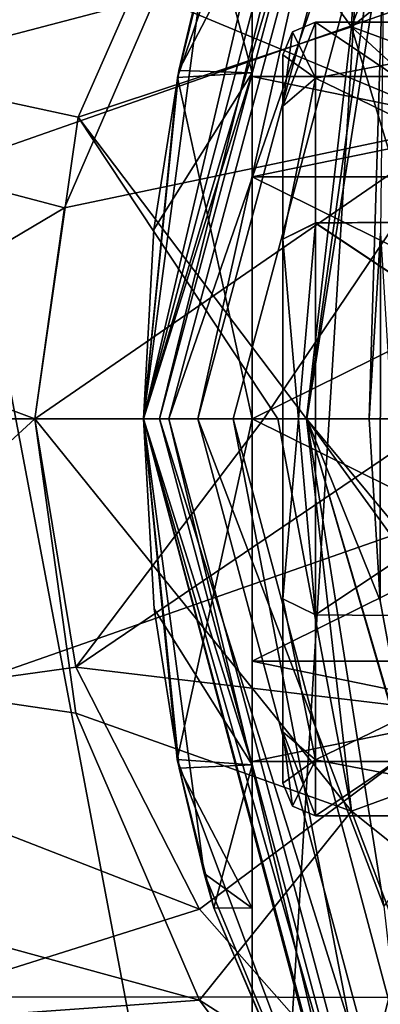
# Model space of a CAD drawing. Units: millimetres. Extents: x -48 to 120, y -30 to 30.
# Drawn here: x 29 to 33, y -5 to 4 of the extents above; entities that cross this region are included whole.
import ezdxf

# ---------------------------------------------------------------- set-up
doc = ezdxf.new("R2010")
doc.units = ezdxf.units.MM
doc.header["$LTSCALE"] = 159.143519
for name, color, linetype in [('104', 7, 'CONTINUOUS'), ('105', 7, 'CONTINUOUS'), ('126', 7, 'CONTINUOUS'), ('148', 7, 'CONTINUOUS'), ('50', 7, 'CONTINUOUS'), ('51', 7, 'CONTINUOUS'), ('552', 7, 'CONTINUOUS'), ('560', 7, 'CONTINUOUS'), ('561', 7, 'CONTINUOUS'), ('562', 7, 'CONTINUOUS'), ('563', 7, 'CONTINUOUS'), ('564', 7, 'CONTINUOUS'), ('568', 7, 'CONTINUOUS'), ('572', 7, 'CONTINUOUS'), ('573', 7, 'CONTINUOUS'), ('58', 7, 'CONTINUOUS'), ('585', 7, 'CONTINUOUS'), ('588', 7, 'CONTINUOUS'), ('59', 7, 'CONTINUOUS'), ('620', 7, 'CONTINUOUS'), ('629', 7, 'CONTINUOUS'), ('630', 7, 'CONTINUOUS'), ('631', 7, 'CONTINUOUS'), ('75', 7, 'CONTINUOUS'), ('76', 7, 'CONTINUOUS'), ('925', 7, 'CONTINUOUS'), ('927', 7, 'CONTINUOUS'), ('928', 7, 'CONTINUOUS'), ('931', 7, 'CONTINUOUS'), ('932', 7, 'CONTINUOUS'), ('97', 7, 'CONTINUOUS'), ('98', 7, 'CONTINUOUS')]:
    doc.layers.add(name, color=color, linetype=linetype)

msp = doc.modelspace()

# ---------------------------------------------------------------- linework, layer by layer
at = {"layer": '104', "linetype": 'CONTINUOUS'}
for points in [[(29.502, 0.0001, -13.4999), (29.8788, -2.2827, -13.3051), (31.6094, 0, -13.8021), (29.502, 0.0001, -13.4999)], [(33.431, -2.7077, -13.992), (33.2487, 0, -14.5028), (29.8788, -2.2827, -13.3051), (33.431, -2.7077, -13.992)], [(29.8788, -2.2827, -13.3051), (33.2487, 0, -14.5028), (31.6094, 0, -13.8021), (29.8788, -2.2827, -13.3051)], [(31.0174, -4.5106, -12.7238), (33.431, -2.7077, -13.992), (29.8788, -2.2827, -13.3051), (31.0174, -4.5106, -12.7238)], [(32.5287, -6.2254, -11.9784), (33.431, -2.7077, -13.992), (31.0174, -4.5106, -12.7238), (32.5287, -6.2254, -11.9784)], [(34.2314, -5.6411, -12.5434), (33.431, -2.7077, -13.992), (32.5287, -6.2254, -11.9784), (34.2314, -5.6411, -12.5434)]]:
    msp.add_3dface(points, dxfattribs=at)
at = {"layer": '105', "linetype": 'CONTINUOUS'}
for points in [[(33.4312, 2.7092, -13.9915), (34.2326, 5.644, -12.5416), (30.6144, 3.8832, -12.9291), (33.4312, 2.7092, -13.9915)], [(29.7749, 1.9436, -13.3589), (33.4312, 2.7092, -13.9915), (30.6144, 3.8832, -12.9291), (29.7749, 1.9436, -13.3589)], [(29.502, 0.0001, -13.4999), (31.6094, 0, -13.8021), (33.4312, 2.7092, -13.9915), (29.502, 0.0001, -13.4999)], [(29.502, 0.0001, -13.4999), (33.4312, 2.7092, -13.9915), (29.7749, 1.9436, -13.3589), (29.502, 0.0001, -13.4999)], [(31.6094, 0, -13.8021), (33.2487, 0, -14.5028), (33.4312, 2.7092, -13.9915), (31.6094, 0, -13.8021)]]:
    msp.add_3dface(points, dxfattribs=at)
at = {"layer": '126', "linetype": 'CONTINUOUS'}
for points in [[(31.5021, -11.4995, 22.4966), (27.1498, -11.4995, 22.4969), (27.1498, 11.5019, 22.4969), (31.5021, -11.4995, 22.4966)], [(31.5021, 11.5019, 22.4966), (31.5021, -11.4995, 22.4966), (27.1498, 11.5019, 22.4969), (31.5021, 11.5019, 22.4966)]]:
    msp.add_3dface(points, dxfattribs=at)
at = {"layer": '148', "linetype": 'CONTINUOUS'}
for points in [[(31.5021, -11.4995, 22.4966), (31.5021, 11.5019, 22.4966), (32.9163, 11.5019, 21.9108), (31.5021, -11.4995, 22.4966)], [(32.9163, -11.4995, 21.9108), (31.5021, -11.4995, 22.4966), (32.9163, 11.5019, 21.9108), (32.9163, -11.4995, 21.9108)]]:
    msp.add_3dface(points, dxfattribs=at)
at = {"layer": '50', "linetype": 'CONTINUOUS'}
for points in [[(20.6855, 5.307, 24.9992), (22.102, 0, 24.999), (37.2809, 5.3286, 24.9992), (20.6855, 5.307, 24.9992)], [(22.102, 0, 24.999), (35.852, 0, 24.999), (37.2809, 5.3286, 24.9992), (22.102, 0, 24.999)]]:
    msp.add_3dface(points, dxfattribs=at)
at = {"layer": '51', "linetype": 'CONTINUOUS'}
for points in [[(35.852, 0, 24.999), (22.102, 0, 24.999), (20.6817, -5.3137, 24.9989), (35.852, 0, 24.999)], [(35.852, 0, 24.999), (20.6817, -5.3137, 24.9989), (37.2766, -5.3211, 24.9989), (35.852, 0, 24.999)], [(20.6817, -5.3137, 24.9989), (16.81, -9.2041, 24.9987), (37.2766, -5.3211, 24.9989), (20.6817, -5.3137, 24.9989)], [(37.2766, -5.3211, 24.9989), (16.81, -9.2041, 24.9987), (41.1577, -9.212, 24.9987), (37.2766, -5.3211, 24.9989)]]:
    msp.add_3dface(points, dxfattribs=at)
at = {"layer": '552', "linetype": 'CONTINUOUS'}
for points in [[(32.1801, 7.1321, 60.0823), (30.5025, 0, 60.0823), (32.8478, 7.8825, 60.7241), (32.1801, 7.1321, 60.0823)], [(30.5025, 0, 60.0823), (30.7359, 0, 60.7239), (32.8478, 7.8825, 60.7241), (30.5025, 0, 60.0823)], [(32.8478, 7.8825, 60.7241), (30.7359, 0, 60.7239), (33.3539, 7.5779, 61.0661), (32.8478, 7.8825, 60.7241)], [(33.3539, 7.5779, 61.0661), (30.7359, 0, 60.7239), (31.3264, 0, 61.0658), (33.3539, 7.5779, 61.0661)], [(30.5025, 0, 60.0823), (32.651, -8.0083, 60.0823), (30.7359, 0, 60.7239), (30.5025, 0, 60.0823)], [(30.7359, 0, 60.7239), (32.8478, -7.8825, 60.7241), (31.3264, 0, 61.0658), (30.7359, 0, 60.7239)], [(31.3264, 0, 61.0658), (32.8478, -7.8825, 60.7241), (33.3539, -7.5779, 61.0661), (31.3264, 0, 61.0658)], [(32.651, -8.0083, 60.0823), (32.8478, -7.8825, 60.7241), (30.7359, 0, 60.7239), (32.651, -8.0083, 60.0823)]]:
    msp.add_3dface(points, dxfattribs=at)
at = {"layer": '560', "linetype": 'CONTINUOUS'}
for points in [[(32.6149, -7.9457, 26.499), (30.5025, 0, 26.499), (32.7731, -7.9263, 26.1453), (32.6149, -7.9457, 26.499)], [(30.5025, 0, 26.499), (30.6495, 0, 26.1458), (32.7731, -7.9263, 26.1453), (30.5025, 0, 26.499)], [(30.6495, 0, 26.1458), (31.002, 0, 25.999), (33.0802, -7.7502, 25.999), (30.6495, 0, 26.1458)], [(32.7731, -7.9263, 26.1453), (30.6495, 0, 26.1458), (33.0802, -7.7502, 25.999), (32.7731, -7.9263, 26.1453)]]:
    msp.add_3dface(points, dxfattribs=at)
at = {"layer": '561', "linetype": 'CONTINUOUS'}
for points in [[(30.5025, 0, 26.499), (32.6149, 7.9457, 26.499), (30.6495, 0, 26.1458), (30.5025, 0, 26.499)], [(30.6495, 0, 26.1458), (32.6149, 7.9457, 26.499), (32.7733, 7.9265, 26.1457), (30.6495, 0, 26.1458)], [(31.002, 0, 25.999), (30.6495, 0, 26.1458), (32.7733, 7.9265, 26.1457), (31.002, 0, 25.999)], [(31.002, 0, 25.999), (32.7733, 7.9265, 26.1457), (33.0888, 7.7649, 25.999), (31.002, 0, 25.999)]]:
    msp.add_3dface(points, dxfattribs=at)
at = {"layer": '562', "linetype": 'CONTINUOUS'}
for points in [[(32.0025, 0, 25.999), (31.002, 0, 25.999), (33.0888, 7.7649, 25.999), (32.0025, 0, 25.999)], [(32.7128, 4.4817, 25.999), (32.0025, 0, 25.999), (33.0888, 7.7649, 25.999), (32.7128, 4.4817, 25.999)], [(31.002, 0, 25.999), (32.0025, 0, 25.999), (32.7128, -4.4817, 25.999), (31.002, 0, 25.999)], [(33.0802, -7.7502, 25.999), (31.002, 0, 25.999), (32.7128, -4.4817, 25.999), (33.0802, -7.7502, 25.999)]]:
    msp.add_3dface(points, dxfattribs=at)
at = {"layer": '563', "linetype": 'CONTINUOUS'}
for points in [[(30.5025, 0, 44.499), (30.5025, 0, 26.499), (32.6149, -7.9457, 26.499), (30.5025, 0, 44.499)], [(30.812, -3.1317, 45.7674), (30.5025, 0, 44.499), (32.6149, -7.9457, 26.499), (30.812, -3.1317, 45.7674)], [(30.8283, -3.2123, 52.1504), (31.0582, -4.1803, 50.6648), (30.5025, 0, 60.0823), (30.8283, -3.2123, 52.1504)], [(30.5025, 0, 60.0823), (31.0582, -4.1803, 50.6648), (32.651, -8.0083, 60.0823), (30.5025, 0, 60.0823)], [(30.5981, -1.7463, 53.1463), (30.8283, -3.2123, 52.1504), (30.5025, 0, 60.0823), (30.5981, -1.7463, 53.1463)], [(30.5025, 0, 53.499), (30.5981, -1.7463, 53.1463), (30.5025, 0, 60.0823), (30.5025, 0, 53.499)], [(31.148, -4.4989, 48.9075), (30.812, -3.1317, 45.7674), (32.6149, -7.9457, 26.499), (31.148, -4.4989, 48.9075)], [(31.0582, -4.1803, 50.6648), (31.148, -4.4989, 48.9075), (32.651, -8.0083, 60.0823), (31.0582, -4.1803, 50.6648)], [(32.651, -8.0083, 60.0823), (31.148, -4.4989, 48.9075), (32.6149, -7.9457, 26.499), (32.651, -8.0083, 60.0823)]]:
    msp.add_3dface(points, dxfattribs=at)
at = {"layer": '564', "linetype": 'CONTINUOUS'}
for points in [[(32.6149, 7.9457, 26.499), (30.5025, 0, 26.499), (32.1801, 7.1321, 60.0823), (32.6149, 7.9457, 26.499)], [(32.1801, 7.1321, 60.0823), (30.5025, 0, 26.499), (31.0569, 4.1753, 47.3206), (32.1801, 7.1321, 60.0823)], [(30.5025, 0, 53.499), (30.5025, 0, 60.0823), (32.1801, 7.1321, 60.0823), (30.5025, 0, 53.499)], [(30.5025, 0, 53.499), (32.1801, 7.1321, 60.0823), (30.8138, 3.1408, 52.2217), (30.5025, 0, 53.499)], [(30.8138, 3.1408, 52.2217), (32.1801, 7.1321, 60.0823), (31.1481, 4.4992, 49.0727), (30.8138, 3.1408, 52.2217)], [(31.0569, 4.1753, 47.3206), (30.5025, 0, 26.499), (30.827, 3.2061, 45.8412), (31.0569, 4.1753, 47.3206)], [(30.827, 3.2061, 45.8412), (30.5025, 0, 26.499), (30.5976, 1.7422, 44.85), (30.827, 3.2061, 45.8412)], [(30.5025, 0, 26.499), (30.5025, 0, 44.499), (30.5976, 1.7422, 44.85), (30.5025, 0, 26.499)]]:
    msp.add_3dface(points, dxfattribs=at)
at = {"layer": '568', "linetype": 'CONTINUOUS'}
for points in [[(33.3539, 7.5779, 61.0661), (31.3264, 0, 61.0658), (46.502, 0, 62.416), (33.3539, 7.5779, 61.0661)], [(31.3264, 0, 61.0658), (33.3539, -7.5779, 61.0661), (46.502, 0, 62.416), (31.3264, 0, 61.0658)]]:
    msp.add_3dface(points, dxfattribs=at)
at = {"layer": '572', "linetype": 'CONTINUOUS'}
for points in [[(32.0025, 0, 25.999), (32.7128, 4.4817, 25.999), (32.5765, 0, 42.4374), (32.0025, 0, 25.999)], [(32.5765, 0, 42.4374), (32.7128, 4.4817, 25.999), (32.6819, 1.7103, 42.4374), (32.5765, 0, 42.4374)]]:
    msp.add_3dface(points, dxfattribs=at)
at = {"layer": '573', "linetype": 'CONTINUOUS'}
for points in [[(32.0025, 0, 25.999), (32.5765, 0, 42.4374), (32.6773, -1.6724, 42.4374), (32.0025, 0, 25.999)], [(32.7128, -4.4817, 25.999), (32.0025, 0, 25.999), (33.1417, -3.9195, 42.4973), (32.7128, -4.4817, 25.999)], [(33.1417, -3.9195, 42.4973), (32.0025, 0, 25.999), (32.9973, -3.3975, 42.4374), (33.1417, -3.9195, 42.4973)], [(32.9973, -3.3975, 42.4374), (32.0025, 0, 25.999), (32.6773, -1.6724, 42.4374), (32.9973, -3.3975, 42.4374)]]:
    msp.add_3dface(points, dxfattribs=at)
at = {"layer": '58', "linetype": 'CONTINUOUS'}
for points in [[(11.502, -6.7531, -14.5048), (11.502, 0.0001, -15.9998), (31.0176, -5.3459, -15.0801), (11.502, -6.7531, -14.5048)], [(31.0176, -5.3459, -15.0801), (11.502, 0.0001, -15.9998), (29.8788, -2.7058, -15.7691), (31.0176, -5.3459, -15.0801)], [(29.8788, -2.7058, -15.7691), (11.502, 0.0001, -15.9998), (29.502, 0.0001, -15.9999), (29.8788, -2.7058, -15.7691)], [(32.5287, -7.3782, -14.1967), (11.502, -6.7531, -14.5048), (31.0176, -5.3459, -15.0801), (32.5287, -7.3782, -14.1967)]]:
    msp.add_3dface(points, dxfattribs=at)
at = {"layer": '585', "linetype": 'CONTINUOUS'}
for points in [[(36.0025, 0, 52.149), (36.0025, -2.2269, 51.2259), (31.5025, 0, 52.149), (36.0025, 0, 52.149)], [(31.5025, 0, 52.149), (36.0025, -2.2269, 51.2259), (31.5025, -2.2269, 51.2259), (31.5025, 0, 52.149)], [(36.0025, -2.2269, 46.7721), (36.0025, 0, 45.849), (31.5025, -2.2269, 46.7721), (36.0025, -2.2269, 46.7721)], [(31.5025, -2.2269, 46.7721), (36.0025, 0, 45.849), (31.5025, 0, 45.849), (31.5025, -2.2269, 46.7721)], [(36.0025, -2.2269, 51.2259), (36.0025, -3.15, 48.999), (31.5025, -2.2269, 51.2259), (36.0025, -2.2269, 51.2259)], [(36.0025, -3.15, 48.999), (36.0025, -2.2269, 46.7721), (31.5025, -3.15, 48.999), (36.0025, -3.15, 48.999)], [(31.5025, -2.2269, 51.2259), (36.0025, -3.15, 48.999), (31.5025, -3.15, 48.999), (31.5025, -2.2269, 51.2259)], [(31.5025, -3.15, 48.999), (36.0025, -2.2269, 46.7721), (31.5025, -2.2269, 46.7721), (31.5025, -3.15, 48.999)]]:
    msp.add_3dface(points, dxfattribs=at)
at = {"layer": '588', "linetype": 'CONTINUOUS'}
for points in [[(36.0025, 2.2269, 46.7721), (36.0025, 3.15, 48.999), (31.5025, 2.2269, 46.7721), (36.0025, 2.2269, 46.7721)], [(36.0025, 3.15, 48.999), (36.0025, 2.2269, 51.2259), (31.5025, 3.15, 48.999), (36.0025, 3.15, 48.999)], [(36.0025, 3.15, 48.999), (31.5025, 3.15, 48.999), (31.5025, 2.2269, 46.7721), (36.0025, 3.15, 48.999)], [(36.0025, 2.2269, 51.2259), (31.5025, 2.2269, 51.2259), (31.5025, 3.15, 48.999), (36.0025, 2.2269, 51.2259)], [(36.0025, 2.2269, 51.2259), (36.0025, 0, 52.149), (31.5025, 2.2269, 51.2259), (36.0025, 2.2269, 51.2259)], [(36.0025, 0, 52.149), (31.5025, 0, 52.149), (31.5025, 2.2269, 51.2259), (36.0025, 0, 52.149)], [(36.0025, 0, 45.849), (36.0025, 2.2269, 46.7721), (31.5025, 0, 45.849), (36.0025, 0, 45.849)], [(31.5025, 0, 45.849), (36.0025, 2.2269, 46.7721), (31.5025, 2.2269, 46.7721), (31.5025, 0, 45.849)]]:
    msp.add_3dface(points, dxfattribs=at)
at = {"layer": '59', "linetype": 'CONTINUOUS'}
for points in [[(11.502, 0.0001, -15.9998), (11.502, 6.7533, -14.5048), (29.502, 0.0001, -15.9999), (11.502, 0.0001, -15.9998)], [(29.502, 0.0001, -15.9999), (11.502, 6.7533, -14.5048), (29.8991, 2.7753, -15.757), (29.502, 0.0001, -15.9999)], [(29.8991, 2.7753, -15.757), (11.502, 6.7533, -14.5048), (31.0772, 5.4449, -15.0447), (29.8991, 2.7753, -15.757)]]:
    msp.add_3dface(points, dxfattribs=at)
at = {"layer": '620', "linetype": 'CONTINUOUS'}
for points in [[(32.5765, 0, 42.4374), (32.6819, 1.7103, 42.4374), (32.6773, -1.6724, 42.4374), (32.5765, 0, 42.4374)], [(32.6819, 1.7103, 42.4374), (32.9973, -3.3975, 42.4374), (32.6773, -1.6724, 42.4374), (32.6819, 1.7103, 42.4374)]]:
    msp.add_3dface(points, dxfattribs=at)
at = {"layer": '629', "linetype": 'CONTINUOUS'}
for points in [[(31.5025, 4.4993, 48.999), (31.5025, 3.1829, 45.8184), (31.5025, 3.1829, 52.1795), (31.5025, 4.4993, 48.999)], [(31.5025, 0, 52.149), (31.5025, 0, 53.499), (31.5025, 3.1829, 52.1795), (31.5025, 0, 52.149)], [(31.5025, 0, 52.149), (31.5025, 3.1829, 52.1795), (31.5025, 2.2269, 51.2259), (31.5025, 0, 52.149)], [(31.5025, 3.1829, 45.8184), (31.5025, 0, 44.499), (31.5025, 2.2269, 46.7721), (31.5025, 3.1829, 45.8184)], [(31.5025, 3.1829, 52.1795), (31.5025, 3.1829, 45.8184), (31.5025, 3.15, 48.999), (31.5025, 3.1829, 52.1795)], [(31.5025, 3.15, 48.999), (31.5025, 3.1829, 45.8184), (31.5025, 2.2269, 46.7721), (31.5025, 3.15, 48.999)], [(31.5025, 2.2269, 51.2259), (31.5025, 3.1829, 52.1795), (31.5025, 3.15, 48.999), (31.5025, 2.2269, 51.2259)], [(31.5025, 0, 44.499), (31.5025, 0, 45.849), (31.5025, 2.2269, 46.7721), (31.5025, 0, 44.499)], [(31.5025, 0, 52.149), (31.5025, -2.2269, 51.2259), (31.5025, 0, 53.499), (31.5025, 0, 52.149)], [(31.5025, 0, 53.499), (31.5025, -2.2269, 51.2259), (31.5025, -3.1829, 52.1795), (31.5025, 0, 53.499)], [(31.5025, -2.2269, 46.7721), (31.5025, 0, 45.849), (31.5025, -3.1829, 45.8184), (31.5025, -2.2269, 46.7721)], [(31.5025, -3.1829, 45.8184), (31.5025, 0, 45.849), (31.5025, 0, 44.499), (31.5025, -3.1829, 45.8184)], [(31.5025, -2.2269, 51.2259), (31.5025, -3.15, 48.999), (31.5025, -3.1829, 52.1795), (31.5025, -2.2269, 51.2259)], [(31.5025, -3.15, 48.999), (31.5025, -2.2269, 46.7721), (31.5025, -3.1829, 45.8184), (31.5025, -3.15, 48.999)], [(31.5025, -3.1829, 52.1795), (31.5025, -3.15, 48.999), (31.5025, -3.1829, 45.8184), (31.5025, -3.1829, 52.1795)], [(31.5025, -4.4993, 48.999), (31.5025, -3.1829, 52.1795), (31.5025, -3.1829, 45.8184), (31.5025, -4.4993, 48.999)]]:
    msp.add_3dface(points, dxfattribs=at)
at = {"layer": '630', "linetype": 'CONTINUOUS'}
for points in [[(30.5025, 0, 44.499), (30.812, -3.1317, 45.7674), (31.5025, 0, 44.499), (30.5025, 0, 44.499)], [(30.5981, -1.7463, 53.1463), (30.5025, 0, 53.499), (31.5025, -3.1829, 52.1795), (30.5981, -1.7463, 53.1463)], [(30.5025, 0, 53.499), (31.5025, 0, 53.499), (31.5025, -3.1829, 52.1795), (30.5025, 0, 53.499)], [(30.812, -3.1317, 45.7674), (31.5025, -3.1829, 45.8184), (31.5025, 0, 44.499), (30.812, -3.1317, 45.7674)], [(30.8283, -3.2123, 52.1504), (30.5981, -1.7463, 53.1463), (31.5025, -3.1829, 52.1795), (30.8283, -3.2123, 52.1504)], [(30.812, -3.1317, 45.7674), (31.148, -4.4989, 48.9075), (31.5025, -3.1829, 45.8184), (30.812, -3.1317, 45.7674)], [(30.8283, -3.2123, 52.1504), (31.5025, -3.1829, 52.1795), (31.5025, -4.4993, 48.999), (30.8283, -3.2123, 52.1504)], [(31.0582, -4.1803, 50.6648), (30.8283, -3.2123, 52.1504), (31.5025, -4.4993, 48.999), (31.0582, -4.1803, 50.6648)], [(31.148, -4.4989, 48.9075), (31.5025, -4.4993, 48.999), (31.5025, -3.1829, 45.8184), (31.148, -4.4989, 48.9075)], [(31.148, -4.4989, 48.9075), (31.0582, -4.1803, 50.6648), (31.5025, -4.4993, 48.999), (31.148, -4.4989, 48.9075)]]:
    msp.add_3dface(points, dxfattribs=at)
at = {"layer": '631', "linetype": 'CONTINUOUS'}
for points in [[(30.8138, 3.1408, 52.2217), (31.1481, 4.4992, 49.0727), (31.5025, 3.1829, 52.1795), (30.8138, 3.1408, 52.2217)], [(31.0569, 4.1753, 47.3206), (30.827, 3.2061, 45.8412), (31.5025, 4.4993, 48.999), (31.0569, 4.1753, 47.3206)], [(30.827, 3.2061, 45.8412), (31.5025, 3.1829, 45.8184), (31.5025, 4.4993, 48.999), (30.827, 3.2061, 45.8412)], [(31.1481, 4.4992, 49.0727), (31.5025, 4.4993, 48.999), (31.5025, 3.1829, 52.1795), (31.1481, 4.4992, 49.0727)], [(30.5976, 1.7422, 44.85), (30.5025, 0, 44.499), (31.5025, 3.1829, 45.8184), (30.5976, 1.7422, 44.85)], [(30.5025, 0, 44.499), (31.5025, 0, 44.499), (31.5025, 3.1829, 45.8184), (30.5025, 0, 44.499)], [(30.827, 3.2061, 45.8412), (30.5976, 1.7422, 44.85), (31.5025, 3.1829, 45.8184), (30.827, 3.2061, 45.8412)], [(31.5025, 0, 53.499), (30.8138, 3.1408, 52.2217), (31.5025, 3.1829, 52.1795), (31.5025, 0, 53.499)], [(30.5025, 0, 53.499), (30.8138, 3.1408, 52.2217), (31.5025, 0, 53.499), (30.5025, 0, 53.499)]]:
    msp.add_3dface(points, dxfattribs=at)
at = {"layer": '75', "linetype": 'CONTINUOUS'}
for points in [[(29.8788, -2.7058, -15.7691), (29.502, 0.0001, -15.9999), (32.4157, -3.6079, -16.0917), (29.8788, -2.7058, -15.7691)], [(32.4157, -3.6079, -16.0917), (29.502, 0.0001, -15.9999), (31.7381, 0, -16.5278), (32.4157, -3.6079, -16.0917)], [(31.9998, 0, -16.6685), (32.4157, -3.6079, -16.0917), (31.7381, 0, -16.5278), (31.9998, 0, -16.6685)], [(31.9998, 0, -16.6685), (33.5021, 0.0001, -17.9999), (33.8876, -2.2695, -17.9999), (31.9998, 0, -16.6685)], [(32.4157, -3.6079, -16.0917), (31.9998, 0, -16.6685), (34.1557, -2.971, -17.9999), (32.4157, -3.6079, -16.0917)], [(34.1557, -2.971, -17.9999), (31.9998, 0, -16.6685), (33.8876, -2.2695, -17.9999), (34.1557, -2.971, -17.9999)], [(31.0176, -5.3459, -15.0801), (29.8788, -2.7058, -15.7691), (32.4157, -3.6079, -16.0917), (31.0176, -5.3459, -15.0801)], [(35.2272, -5.8534, -16.6923), (32.4157, -3.6079, -16.0917), (34.1557, -2.971, -17.9999), (35.2272, -5.8534, -16.6923)], [(31.0176, -5.3459, -15.0801), (32.4157, -3.6079, -16.0917), (33.7238, -7.0729, -14.5288), (31.0176, -5.3459, -15.0801)], [(33.7238, -7.0729, -14.5288), (32.4157, -3.6079, -16.0917), (35.2272, -5.8534, -16.6923), (33.7238, -7.0729, -14.5288)], [(32.5287, -7.3782, -14.1967), (31.0176, -5.3459, -15.0801), (33.7238, -7.0729, -14.5288), (32.5287, -7.3782, -14.1967)]]:
    msp.add_3dface(points, dxfattribs=at)
at = {"layer": '76', "linetype": 'CONTINUOUS'}
for points in [[(31.0772, 5.4449, -15.0447), (32.6035, 7.4598, -14.154), (32.4158, 3.6084, -16.0916), (31.0772, 5.4449, -15.0447)], [(32.6035, 7.4598, -14.154), (33.7241, 7.0736, -14.5285), (32.4158, 3.6084, -16.0916), (32.6035, 7.4598, -14.154)], [(33.7241, 7.0736, -14.5285), (35.227, 5.8531, -16.6926), (32.4158, 3.6084, -16.0916), (33.7241, 7.0736, -14.5285)], [(35.227, 5.8531, -16.6926), (34.1549, 2.9693, -17.9999), (32.4158, 3.6084, -16.0916), (35.227, 5.8531, -16.6926)], [(29.8991, 2.7753, -15.757), (31.0772, 5.4449, -15.0447), (32.4158, 3.6084, -16.0916), (29.8991, 2.7753, -15.757)], [(31.9998, 0, -16.6685), (29.8991, 2.7753, -15.757), (32.4158, 3.6084, -16.0916), (31.9998, 0, -16.6685)], [(33.5021, 0.0001, -17.9999), (31.9998, 0, -16.6685), (32.4158, 3.6084, -16.0916), (33.5021, 0.0001, -17.9999)], [(33.8835, 2.2572, -17.9999), (33.5021, 0.0001, -17.9999), (32.4158, 3.6084, -16.0916), (33.8835, 2.2572, -17.9999)], [(34.1549, 2.9693, -17.9999), (33.8835, 2.2572, -17.9999), (32.4158, 3.6084, -16.0916), (34.1549, 2.9693, -17.9999)], [(29.502, 0.0001, -15.9999), (29.8991, 2.7753, -15.757), (31.7381, 0, -16.5278), (29.502, 0.0001, -15.9999)], [(29.8991, 2.7753, -15.757), (31.9998, 0, -16.6685), (31.7381, 0, -16.5278), (29.8991, 2.7753, -15.757)]]:
    msp.add_3dface(points, dxfattribs=at)
at = {"layer": '925', "linetype": 'CONTINUOUS'}
for points in [[(31.783, 2.8778, 50.7139), (31.783, 3.35, 48.999), (31.783, -2.8781, 50.7133), (31.783, 2.8778, 50.7139)], [(31.783, -2.8781, 50.7133), (31.783, 3.35, 48.999), (31.783, -3.35, 48.999), (31.783, -2.8781, 50.7133)], [(31.783, -3.35, 48.999), (31.783, 3.35, 48.999), (31.783, 2.8781, 47.2847), (31.783, -3.35, 48.999)], [(31.783, -2.8778, 47.2841), (31.783, -3.35, 48.999), (31.783, 2.8781, 47.2847), (31.783, -2.8778, 47.2841)], [(31.783, 1.6549, 46.0863), (31.783, -2.8778, 47.2841), (31.783, 2.8781, 47.2847), (31.783, 1.6549, 46.0863)], [(31.783, 1.6544, 51.912), (31.783, 2.8778, 50.7139), (31.783, -1.6549, 51.9117), (31.783, 1.6544, 51.912)], [(31.783, -1.6549, 51.9117), (31.783, 2.8778, 50.7139), (31.783, -2.8781, 50.7133), (31.783, -1.6549, 51.9117)], [(31.783, -1.6544, 46.086), (31.783, -2.8778, 47.2841), (31.783, 1.6549, 46.0863), (31.783, -1.6544, 46.086)]]:
    msp.add_3dface(points, dxfattribs=at)
at = {"layer": '927', "linetype": 'CONTINUOUS'}
for points in [[(32.083, 3.65, 48.999), (32.083, 3.1355, 50.8675), (34.783, 3.65, 48.999), (32.083, 3.65, 48.999)], [(34.783, 3.65, 48.999), (32.083, 3.1355, 50.8675), (34.783, 1.8255, 52.1597), (34.783, 3.65, 48.999)], [(32.083, 3.1355, 50.8675), (32.083, 1.8025, 52.1728), (34.783, 1.8255, 52.1597), (32.083, 3.1355, 50.8675)], [(34.783, 1.8255, 52.1597), (32.083, 1.8025, 52.1728), (34.783, 0, 52.649), (34.783, 1.8255, 52.1597)], [(32.083, 1.8025, 52.1728), (32.083, -1.8031, 52.1725), (34.783, 0, 52.649), (32.083, 1.8025, 52.1728)], [(34.783, 0, 52.649), (32.083, -1.8031, 52.1725), (34.783, -1.8255, 52.1597), (34.783, 0, 52.649)], [(32.083, -1.8031, 52.1725), (32.083, -3.1359, 50.8668), (34.783, -1.8255, 52.1597), (32.083, -1.8031, 52.1725)], [(32.083, -3.1359, 50.8668), (32.083, -3.65, 48.999), (34.783, -1.8255, 52.1597), (32.083, -3.1359, 50.8668)], [(34.783, -1.8255, 52.1597), (32.083, -3.65, 48.999), (34.783, -3.65, 48.999), (34.783, -1.8255, 52.1597)]]:
    msp.add_3dface(points, dxfattribs=at)
at = {"layer": '928', "linetype": 'CONTINUOUS'}
for points in [[(32.083, 3.65, 48.999), (34.783, 3.65, 48.999), (34.783, 1.8255, 45.8383), (32.083, 3.65, 48.999)], [(32.083, 3.1359, 47.1312), (32.083, 3.65, 48.999), (34.783, 1.8255, 45.8383), (32.083, 3.1359, 47.1312)], [(32.083, 1.8031, 45.8254), (32.083, 3.1359, 47.1312), (34.783, 1.8255, 45.8383), (32.083, 1.8031, 45.8254)], [(34.783, 0, 45.349), (32.083, 1.8031, 45.8254), (34.783, 1.8255, 45.8383), (34.783, 0, 45.349)], [(32.083, -1.8025, 45.8251), (32.083, 1.8031, 45.8254), (34.783, 0, 45.349), (32.083, -1.8025, 45.8251)], [(34.783, -1.8255, 45.8383), (32.083, -1.8025, 45.8251), (34.783, 0, 45.349), (34.783, -1.8255, 45.8383)], [(32.083, -3.1355, 47.1305), (32.083, -1.8025, 45.8251), (34.783, -1.8255, 45.8383), (32.083, -3.1355, 47.1305)], [(34.783, -3.65, 48.999), (32.083, -3.1355, 47.1305), (34.783, -1.8255, 45.8383), (34.783, -3.65, 48.999)], [(34.783, -3.65, 48.999), (32.083, -3.65, 48.999), (32.083, -3.1355, 47.1305), (34.783, -3.65, 48.999)]]:
    msp.add_3dface(points, dxfattribs=at)
at = {"layer": '931', "linetype": 'CONTINUOUS'}
for points in [[(31.783, 2.8778, 50.7139), (32.083, 3.1355, 50.8675), (32.083, 3.65, 48.999), (31.783, 2.8778, 50.7139)], [(31.783, 2.8778, 50.7139), (32.083, 3.65, 48.999), (31.8709, 3.5621, 48.999), (31.783, 2.8778, 50.7139)], [(31.783, 3.35, 48.999), (31.783, 2.8778, 50.7139), (31.8709, 3.5621, 48.999), (31.783, 3.35, 48.999)], [(31.783, 2.8778, 50.7139), (31.783, 1.6544, 51.912), (32.083, 3.1355, 50.8675), (31.783, 2.8778, 50.7139)], [(31.783, 1.6544, 51.912), (32.083, 1.8025, 52.1728), (32.083, 3.1355, 50.8675), (31.783, 1.6544, 51.912)], [(31.783, 1.6544, 51.912), (31.783, -1.6549, 51.9117), (32.083, 1.8025, 52.1728), (31.783, 1.6544, 51.912)], [(31.783, -1.6549, 51.9117), (32.083, -1.8031, 52.1725), (32.083, 1.8025, 52.1728), (31.783, -1.6549, 51.9117)], [(31.783, -1.6549, 51.9117), (31.783, -2.8781, 50.7133), (32.083, -3.1359, 50.8668), (31.783, -1.6549, 51.9117)], [(31.783, -1.6549, 51.9117), (32.083, -3.1359, 50.8668), (32.083, -1.8031, 52.1725), (31.783, -1.6549, 51.9117)], [(31.783, -2.8781, 50.7133), (31.783, -3.35, 48.999), (32.083, -3.1359, 50.8668), (31.783, -2.8781, 50.7133)], [(32.083, -3.1359, 50.8668), (31.783, -3.35, 48.999), (31.8709, -3.5621, 48.999), (32.083, -3.1359, 50.8668)], [(32.083, -3.65, 48.999), (32.083, -3.1359, 50.8668), (31.8709, -3.5621, 48.999), (32.083, -3.65, 48.999)]]:
    msp.add_3dface(points, dxfattribs=at)
at = {"layer": '932', "linetype": 'CONTINUOUS'}
for points in [[(32.083, 3.65, 48.999), (32.083, 3.1359, 47.1312), (31.8709, 3.5621, 48.999), (32.083, 3.65, 48.999)], [(32.083, 3.1359, 47.1312), (31.783, 3.35, 48.999), (31.8709, 3.5621, 48.999), (32.083, 3.1359, 47.1312)], [(31.783, 2.8781, 47.2847), (31.783, 3.35, 48.999), (32.083, 3.1359, 47.1312), (31.783, 2.8781, 47.2847)], [(31.783, 1.6549, 46.0863), (31.783, 2.8781, 47.2847), (32.083, 3.1359, 47.1312), (31.783, 1.6549, 46.0863)], [(31.783, 1.6549, 46.0863), (32.083, 3.1359, 47.1312), (32.083, 1.8031, 45.8254), (31.783, 1.6549, 46.0863)], [(31.783, 1.6549, 46.0863), (32.083, 1.8031, 45.8254), (32.083, -1.8025, 45.8251), (31.783, 1.6549, 46.0863)], [(31.783, -1.6544, 46.086), (31.783, 1.6549, 46.0863), (32.083, -1.8025, 45.8251), (31.783, -1.6544, 46.086)], [(31.783, -2.8778, 47.2841), (31.783, -1.6544, 46.086), (32.083, -3.1355, 47.1305), (31.783, -2.8778, 47.2841)], [(31.783, -1.6544, 46.086), (32.083, -1.8025, 45.8251), (32.083, -3.1355, 47.1305), (31.783, -1.6544, 46.086)], [(31.783, -3.35, 48.999), (31.783, -2.8778, 47.2841), (31.8709, -3.5621, 48.999), (31.783, -3.35, 48.999)], [(32.083, -3.65, 48.999), (31.783, -2.8778, 47.2841), (32.083, -3.1355, 47.1305), (32.083, -3.65, 48.999)], [(31.783, -2.8778, 47.2841), (32.083, -3.65, 48.999), (31.8709, -3.5621, 48.999), (31.783, -2.8778, 47.2841)]]:
    msp.add_3dface(points, dxfattribs=at)
at = {"layer": '97', "linetype": 'CONTINUOUS'}
for points in [[(29.8788, -2.2827, -13.3051), (29.502, 0.0001, -13.4999), (26.502, -2.7531, -13.2158), (29.8788, -2.2827, -13.3051)], [(29.502, 0.0001, -13.4999), (26.502, 0.0001, -13.4999), (26.502, -2.7531, -13.2158), (29.502, 0.0001, -13.4999)], [(31.0174, -4.5106, -12.7238), (29.8788, -2.2827, -13.3051), (26.502, -2.7531, -13.2158), (31.0174, -4.5106, -12.7238)], [(31.0174, -4.5106, -12.7238), (26.502, -2.7531, -13.2158), (26.502, -5.9362, -12.1243), (31.0174, -4.5106, -12.7238)], [(32.5287, -6.2254, -11.9784), (31.0174, -4.5106, -12.7238), (26.502, -5.9362, -12.1243), (32.5287, -6.2254, -11.9784)]]:
    msp.add_3dface(points, dxfattribs=at)
at = {"layer": '98', "linetype": 'CONTINUOUS'}
for points in [[(30.6144, 3.8832, -12.9291), (26.502, 6.0268, -12.0795), (26.502, 2.8032, -13.2052), (30.6144, 3.8832, -12.9291)], [(29.7749, 1.9436, -13.3589), (30.6144, 3.8832, -12.9291), (26.502, 2.8032, -13.2052), (29.7749, 1.9436, -13.3589)], [(29.7749, 1.9436, -13.3589), (26.502, 2.8032, -13.2052), (26.502, 0.0001, -13.4999), (29.7749, 1.9436, -13.3589)], [(29.502, 0.0001, -13.4999), (29.7749, 1.9436, -13.3589), (26.502, 0.0001, -13.4999), (29.502, 0.0001, -13.4999)]]:
    msp.add_3dface(points, dxfattribs=at)

doc.saveas('drawing.dxf')
